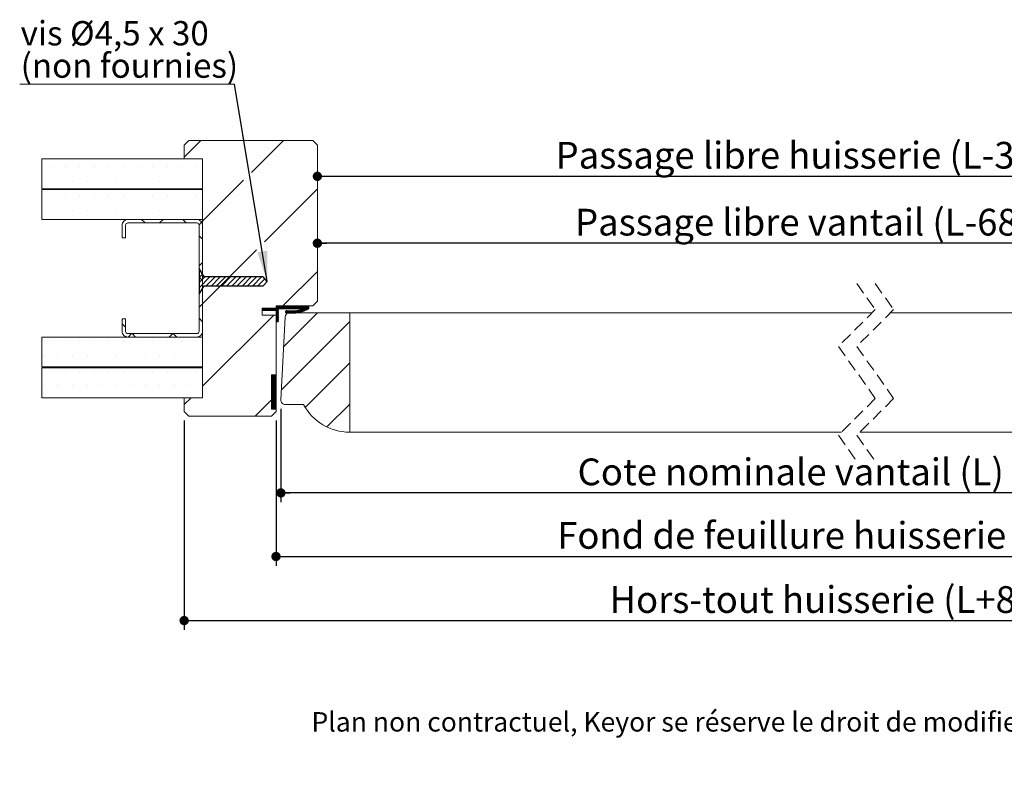
# Model space of a CAD drawing. Units: millimetres. Extents: x 58 to 4277, y 7 to 5907.
# Drawn here: x 207 to 2351, y 7 to 1663 of the extents above; entities that cross this region are included whole.
import ezdxf

# ---------------------------------------------------------------- set-up
doc = ezdxf.new("R2010")
doc.units = ezdxf.units.MM
doc.header["$LTSCALE"] = 20
doc.linetypes.add('HIDDEN', pattern=[1.905, 1.27, -0.635])
doc.layers.add('FORMAT', color=7, linetype='Continuous')
doc.styles.add('SLDTEXTSTYLE0', font='TXT', dxfattribs={"width": 0.75})
doc.styles.add('SLDTEXTSTYLE2', font='TXT', dxfattribs={"width": 0.692308})
doc.dimstyles.new('SLDDIMSTYLE0', dxfattribs={"dimtxt": 58.208333, "dimasz": 20.32, "dimexe": 0, "dimexo": 0.0625, "dimgap": 14.552083, "dimtad": 1, "dimlfac": 0.2, "dimrnd": 1e-09, "dimzin": 12, "dimdsep": 46, "dimtxsty": 'SLDTEXTSTYLE0', "dimblk1": 'DOT', "dimblk2": 'DOT', "dimsah": 1, "dimcen": 0.09, "dimadec": 0, "dimazin": 3, "dimtfac": 1, "dimtofl": 0, "dimtmove": 0, "dimatfit": 3, "dimldrblk": 'DOT', "dimfxl": 0, "dimfrac": 2, "dimtolj": 1, "dimtzin": 12, "dimarcsym": 0})
doc.dimstyles.new('SLDDIMSTYLE1', dxfattribs={"dimtxt": 0.18, "dimasz": 66.04, "dimexe": 0, "dimexo": 0.0625, "dimgap": 0, "dimtad": 0, "dimtih": 1, "dimtoh": 1, "dimdec": 0, "dimrnd": 1e-09, "dimzin": 0, "dimdsep": 46, "dimtxsty": 'Standard', "dimsah": 1, "dimcen": 0.09, "dimadec": 0, "dimazin": 0, "dimtfac": 66.04, "dimtdec": 0, "dimtofl": 0, "dimtmove": 0, "dimatfit": 3, "dimfxl": 0, "dimfrac": 2, "dimtolj": 1, "dimtzin": 0, "dimarcsym": 0})
doc.dimstyles.new('SLDDIMSTYLE2', dxfattribs={"dimtxt": 58.208333, "dimasz": 20.32, "dimexe": 0, "dimexo": 0.0625, "dimgap": 14.552083, "dimtad": 1, "dimdec": 0, "dimlfac": 0.2, "dimrnd": 1e-09, "dimzin": 12, "dimdsep": 46, "dimtxsty": 'SLDTEXTSTYLE0', "dimblk1": 'DOT', "dimblk2": 'DOT', "dimsah": 1, "dimcen": 0.09, "dimadec": 0, "dimazin": 3, "dimtfac": 1, "dimtdec": 0, "dimtofl": 0, "dimtmove": 0, "dimatfit": 3, "dimldrblk": 'DOT', "dimfxl": 0, "dimfrac": 2, "dimtolj": 1, "dimtzin": 12, "dimarcsym": 0})

# ---------------------------------------------------------------- blocks, each defined once
blk = doc.blocks.new('SW_BROKEN_VIEW_1')
at = {"color": 0, "linetype": 'Continuous'}
for p, q in [((0, 0), (0, -55.6)), ((10.6, -18.2), (0, 0)), ((3, -5.1), (0, -8.1)), ((7.1, -12.2), (0, -19.3)), ((23.5, -18.2), (0, -41.8)), ((12.3, -18.2), (0, -30.6)), ((139.2, -18.2), (10.6, -18.2)), ((34.8, -18.2), (15.6, -37.4)), ((46, -18.2), (26.8, -37.4)), ((57.2, -18.2), (38.1, -37.4)), ((68.4, -18.2), (49.3, -37.4)), ((79.7, -18.2), (60.5, -37.4)), ((90.9, -18.2), (71.7, -37.4)), ((102.1, -18.2), (83, -37.4)), ((113.3, -18.2), (94.2, -37.4)), ((124.6, -18.2), (105.4, -37.4)), ((135.8, -18.2), (116.6, -37.4)), ((148.2, -27.8), (139.2, -18.2)), ((0, -55.6), (10.6, -37.4)), ((10.6, -37.4), (139.2, -37.4)), ((143, -22.3), (127.9, -37.4)), ((141.5, -35), (139.1, -37.4)), ((139.2, -37.4), (148.2, -27.8)), ((3.6, -49.4), (0, -53))]:
    blk.add_line(p, q, dxfattribs=at)
blk = doc.blocks.new('_DOT')
at = {"color": 0, "linetype": 'ByBlock', "lineweight": -2}
blk.add_line((-0.5, 0), (-1, 0), dxfattribs=at)
at = {"color": 0, "linetype": 'ByBlock', "const_width": 0.5}
blk.add_lwpolyline([(-0.25, 0, 1), (0.25, 0, 1)], format="xyb", close=True, dxfattribs=at)
blk = doc.blocks.new('_D_4')
at = {"layer": 'FORMAT'}
for p, q in [((3070.9, 748.1), (3070.9, 1196.1)), ((3070.9, 1176.1), (855.3, 1176.1))]:
    blk.add_line(p, q, dxfattribs=at)
at = {"layer": 'FORMAT', "xscale": 20.32, "yscale": 20.32, "rotation": 180.0000000000003}
blk.add_blockref('_DOT', (855.3, 1176.1, 0.5), dxfattribs=at)
at = {"layer": 'FORMAT', "xscale": 20.32, "yscale": 20.32}
blk.add_blockref('_DOT', (3070.9, 1176.1, 0.5), dxfattribs=at)
at = {"layer": 'FORMAT', "attachment_point": 1, "style": 'SLDTEXTSTYLE0'}
for s, insert, char_height in [('Passage libre vantail (L-68) :', (1416.3, 1251.1), 58.208), ('862', (2476.3, 1251.1), 58.21)]:
    blk.add_mtext(s, dxfattribs=dict(at, insert=insert, char_height=char_height))
blk = doc.blocks.new('_D_5')
at = {"layer": 'FORMAT'}
for p, q in [((765.3, 789.8), (765.3, 474)), ((3340.9, 789.8), (3340.9, 474)), ((765.3, 494), (3340.9, 494))]:
    blk.add_line(p, q, dxfattribs=at)
at = {"layer": 'FORMAT', "xscale": 20.32, "yscale": 20.32, "rotation": 180.0000000000004}
blk.add_blockref('_DOT', (765.3, 494, -2508.3), dxfattribs=at)
at = {"layer": 'FORMAT', "xscale": 20.32, "yscale": 20.32}
blk.add_blockref('_DOT', (3340.9, 494, -2508.3), dxfattribs=at)
at = {"layer": 'FORMAT', "attachment_point": 1, "style": 'SLDTEXTSTYLE0'}
for s, insert, char_height in [('Fond de feuillure huisserie (L+4) :', (1377.5, 569.1), 58.208), ('934', (2603, 569.1), 58.21)]:
    blk.add_mtext(s, dxfattribs=dict(at, insert=insert, char_height=char_height))
blk = doc.blocks.new('_D_6')
at = {"layer": 'FORMAT'}
blk.add_line((855.3, 1321.8), (3250.9, 1321.8), dxfattribs=at)
at = {"layer": 'FORMAT', "xscale": 20.32, "yscale": 20.32, "rotation": 180.0000000000004}
blk.add_blockref('_DOT', (855.3, 1321.8, -2508.3), dxfattribs=at)
at = {"layer": 'FORMAT', "xscale": 20.32, "yscale": 20.32}
blk.add_blockref('_DOT', (3250.9, 1321.8, -2508.3), dxfattribs=at)
at = {"layer": 'FORMAT', "attachment_point": 1, "style": 'SLDTEXTSTYLE0'}
for s, insert, char_height in [('Passage libre huisserie (L-32) :', (1373.9, 1396.8), 58.208), ('898', (2490.2, 1396.8), 58.21)]:
    blk.add_mtext(s, dxfattribs=dict(at, insert=insert, char_height=char_height))
blk = doc.blocks.new('_D_7')
at = {"layer": 'FORMAT'}
for p, q in [((775.9, 815.3), (775.9, 612.4)), ((3330.4, 815.3), (3330.4, 612.4)), ((3330.4, 632.4), (775.9, 632.4))]:
    blk.add_line(p, q, dxfattribs=at)
at = {"layer": 'FORMAT', "xscale": 20.32, "yscale": 20.32, "rotation": 180.0000000000004}
blk.add_blockref('_DOT', (775.9, 632.4, -2508.3), dxfattribs=at)
at = {"layer": 'FORMAT', "xscale": 20.32, "yscale": 20.32}
blk.add_blockref('_DOT', (3330.4, 632.4, -2508.3), dxfattribs=at)
at = {"layer": 'FORMAT', "attachment_point": 1, "style": 'SLDTEXTSTYLE0'}
for s, insert, char_height in [('Cote nominale vantail (L) :', (1421.8, 707.4), 58.208), ('930', (2440.8, 707.4), 58.21)]:
    blk.add_mtext(s, dxfattribs=dict(at, insert=insert, char_height=char_height))
blk = doc.blocks.new('_D_8')
at = {"layer": 'FORMAT'}
for p, q in [((565.3, 789.8), (565.3, 334.4)), ((3540.9, 789.8), (3540.9, 334.4)), ((565.3, 354.4), (3540.9, 354.4))]:
    blk.add_line(p, q, dxfattribs=at)
at = {"layer": 'FORMAT', "xscale": 20.32, "yscale": 20.32}
for p, rotation in [((565.3, 354.4, -2508.3), 179.9999999999983), ((3540.9, 354.4, -2508.3), 359.9999999999983)]:
    blk.add_blockref('_DOT', p, dxfattribs=dict(at, rotation=rotation))
at = {"layer": 'FORMAT', "attachment_point": 1, "style": 'SLDTEXTSTYLE0'}
for s, insert, char_height in [('Hors-tout huisserie (L+84) :', (1491.3, 429.4), 58.208), ('1014', (2468.1, 429.4), 58.21)]:
    blk.add_mtext(s, dxfattribs=dict(at, insert=insert, char_height=char_height))
blk = doc.blocks.new('SW_NOTE_2')
at = {"color": 0, "linetype": 'Continuous', "lineweight": 0}
for p, q in [((-467.9, 0), (0, 0)), ((0, 0), (-467.9, 0)), ((-467.9, 0), (0, 0)), ((0, 0), (-467.9, 0)), ((-467.9, 0), (0, 0)), ((0, 0), (-467.9, 0))]:
    blk.add_line(p, q, dxfattribs=at)
at = {"color": 0, "linetype": 'Continuous', "lineweight": 0, "char_height": 52.917, "attachment_point": 1}
for s, insert, style in [('vis Ø4,5 x 30', (-465.8, 137.4), 'SLDTEXTSTYLE2'), ('(non fournies)', (-465.8, 66.9), 'SLDTEXTSTYLE0')]:
    blk.add_mtext(s, dxfattribs=dict(at, insert=insert, style=style))
blk = doc.blocks.new('SW_HATCH_1')
at = {"color": 0, "linetype": 'Continuous', "lineweight": 0}
for p, q in [((-2754.9, 0), (-2791.2, -36.3)), ((-2575.3, 0), (-2644.8, -69.5)), ((-3082, -57.5), (-3082, -57.5)), ((-3050.2, -57.5), (-3050.2, -57.5)), ((-3018.5, -57.5), (-3018.5, -57.5)), ((-2986.7, -57.5), (-2986.7, -57.5)), ((-2955, -57.5), (-2955, -57.5)), ((-2923.2, -57.5), (-2923.2, -57.5)), ((-2891.5, -57.5), (-2891.5, -57.5)), ((-2859.7, -57.5), (-2859.7, -57.5)), ((-2828, -57.5), (-2828, -57.5)), ((-2796.2, -57.5), (-2796.2, -57.5)), ((-2764.5, -57.5), (-2764.5, -57.5)), ((-3097.9, -89.2), (-3097.9, -89.2)), ((-3066.1, -89.2), (-3066.1, -89.2)), ((-3034.4, -89.2), (-3034.4, -89.2)), ((-3002.6, -89.2), (-3002.6, -89.2)), ((-2970.9, -89.2), (-2970.9, -89.2)), ((-2939.1, -89.2), (-2939.1, -89.2)), ((-2907.4, -89.2), (-2907.4, -89.2)), ((-2875.6, -89.2), (-2875.6, -89.2)), ((-2843.9, -89.2), (-2843.9, -89.2)), ((-2812.1, -89.2), (-2812.1, -89.2)), ((-2780.4, -89.2), (-2780.4, -89.2)), ((-2661.9, -86.6), (-2751.2, -175.9)), ((-2501.2, -105.5), (-2616.4, -220.7)), ((-3082, -121), (-3082, -121)), ((-3050.2, -121), (-3050.2, -121)), ((-3018.5, -121), (-3018.5, -121)), ((-2986.7, -121), (-2986.7, -121)), ((-2955, -121), (-2955, -121)), ((-2923.2, -121), (-2923.2, -121)), ((-2891.5, -121), (-2891.5, -121)), ((-2859.7, -121), (-2859.7, -121)), ((-2828, -121), (-2828, -121)), ((-2796.2, -121), (-2796.2, -121)), ((-2764.5, -121), (-2764.5, -121)), ((-3097.9, -152.7), (-3097.9, -152.7)), ((-3066.1, -152.7), (-3066.1, -152.7)), ((-3034.4, -152.7), (-3034.4, -152.7)), ((-3002.6, -152.7), (-3002.6, -152.7)), ((-2970.9, -152.7), (-2970.9, -152.7)), ((-2939.1, -152.7), (-2939.1, -152.7)), ((-2907.4, -152.7), (-2907.4, -152.7)), ((-2875.6, -152.7), (-2875.6, -152.7)), ((-2843.9, -152.7), (-2843.9, -152.7)), ((-2812.1, -152.7), (-2812.1, -152.7)), ((-2780.4, -152.7), (-2780.4, -152.7)), ((-2883.9, -172), (-2876.4, -179.5)), ((-2837.1, -172), (-2844.6, -179.5)), ((-2794.1, -172), (-2786.6, -179.5)), ((-2753.2, -177.8), (-2758.8, -183.5)), ((-2758.7, -207.4), (-2751.2, -214.9)), ((-2633.5, -237.8), (-2751.2, -355.5)), ((-2751.2, -265.7), (-2758.7, -273.2)), ((-2758.7, -297.2), (-2751.2, -304.7)), ((-2501.2, -285.1), (-2576.1, -360)), ((-2751.2, -355.5), (-2758.7, -363)), ((-2587.4, -361.5), (-2595.9, -370)), ((-2586, -361.5), (-2594.5, -370)), ((-2584.6, -361.5), (-2593.1, -370)), ((-2583.2, -361.5), (-2591.7, -370)), ((-2590.2, -361.5), (-2591.2, -362.5)), ((-2588.8, -361.5), (-2591.2, -363.9)), ((-2581.8, -361.5), (-2591.2, -370.9)), ((-2580.4, -361.5), (-2585.4, -366.5)), ((-2579, -361.5), (-2584, -366.5)), ((-2577.6, -361.5), (-2582.6, -366.5)), ((-2576.2, -361.5), (-2581.2, -366.5)), ((-2574.8, -361.5), (-2579.8, -366.5)), ((-2573.4, -361.5), (-2578.4, -366.5)), ((-2572, -361.5), (-2577, -366.5)), ((-2570.6, -361.5), (-2575.6, -366.5)), ((-2569.2, -361.5), (-2574.2, -366.5)), ((-2567.7, -361.5), (-2572.8, -366.5)), ((-2566.3, -361.5), (-2571.4, -366.5)), ((-2564.9, -361.5), (-2569.9, -366.5)), ((-2563.5, -361.5), (-2568.5, -366.5)), ((-2562.1, -361.5), (-2567.1, -366.5)), ((-2560.7, -361.5), (-2565.7, -366.5)), ((-2559.3, -361.5), (-2564.3, -366.5)), ((-2557.9, -361.5), (-2562.9, -366.5)), ((-2556.5, -361.5), (-2561.5, -366.5)), ((-2555.1, -361.5), (-2560.1, -366.5)), ((-2553.7, -361.5), (-2558.7, -366.5)), ((-2552.3, -361.5), (-2557.3, -366.5)), ((-2550.9, -361.5), (-2555.9, -366.5)), ((-2549.5, -361.5), (-2554.5, -366.5)), ((-2548.1, -361.5), (-2553.1, -366.5)), ((-2546.7, -361.5), (-2551.7, -366.5)), ((-2545.3, -361.5), (-2550.3, -366.5)), ((-2543.9, -361.5), (-2548.9, -366.5)), ((-2542.5, -361.5), (-2547.5, -366.5)), ((-2541.1, -361.5), (-2546.1, -366.5)), ((-2539.7, -361.5), (-2544.7, -366.5)), ((-2538.3, -361.5), (-2543.3, -366.5)), ((-2536.9, -361.5), (-2541.9, -366.5)), ((-2535.5, -361.5), (-2540.5, -366.5)), ((-2534.1, -361.5), (-2539.1, -366.5)), ((-2532.7, -361.5), (-2537.7, -366.5)), ((-2531.3, -361.5), (-2536.3, -366.5)), ((-2524.2, -361.5), (-2535.3, -372.6)), ((-2529.9, -361.5), (-2534.9, -366.5)), ((-2522.8, -361.5), (-2533.7, -372.3)), ((-2528.5, -361.5), (-2533.5, -366.5)), ((-2521.4, -361.5), (-2531.7, -371.7)), ((-2520, -361.5), (-2529.2, -370.6)), ((-2519.8, -362.7), (-2526.6, -369.5)), ((-2519.8, -364.1), (-2524.1, -368.4)), ((-2596.1, -380), (-2751.2, -535.1)), ((-2620.4, -365), (-2621.2, -365.8)), ((-2619, -365), (-2621.2, -367.2)), ((-2617.6, -365), (-2621.2, -368.7)), ((-2616.2, -365), (-2621.2, -370)), ((-2614.8, -365), (-2619.8, -370)), ((-2613.4, -365), (-2618.4, -370)), ((-2612, -365), (-2617, -370)), ((-2610.6, -365), (-2615.6, -370)), ((-2609.2, -365), (-2614.2, -370)), ((-2607.8, -365), (-2612.8, -370)), ((-2606.4, -365), (-2611.4, -370)), ((-2605, -365), (-2610, -370)), ((-2603.6, -365), (-2608.6, -370)), ((-2602.2, -365), (-2607.2, -370)), ((-2600.7, -365), (-2605.7, -370)), ((-2599.3, -365), (-2604.3, -370)), ((-2597.9, -365), (-2602.9, -370)), ((-2596.5, -365), (-2601.5, -370)), ((-2595.1, -365), (-2600.1, -370)), ((-2593.7, -365), (-2598.7, -370)), ((-2592.3, -365), (-2597.3, -370)), ((-2586.2, -367.3), (-2591.2, -372.3)), ((-2586.2, -368.7), (-2591.2, -373.7)), ((-2586.2, -370.1), (-2591.2, -375.1)), ((-2586.2, -371.5), (-2591.2, -376.5)), ((-2586.2, -372.9), (-2591.2, -377.9)), ((-2586.2, -374.3), (-2591.2, -379.3)), ((-2586.2, -375.7), (-2591.2, -380.7)), ((-2586.2, -377.1), (-2591.2, -382.1)), ((-2586.2, -378.6), (-2591.2, -383.6)), ((-2586.2, -380), (-2591.2, -385)), ((-2586.2, -381.4), (-2591.2, -386.4)), ((-2586.2, -382.8), (-2591.2, -387.8)), ((-2586.2, -384.2), (-2591.2, -389.2)), ((-2586.2, -385.6), (-2591.2, -390.6)), ((-2501.3, -375), (-2574.6, -448.3)), ((-2565.5, -370.5), (-2569.7, -374.7)), ((-2562.9, -370.7), (-2567.6, -375.4)), ((-2561.6, -370.7), (-2566.4, -375.5)), ((-2560.3, -370.8), (-2565.1, -375.6)), ((-2559, -370.9), (-2563.8, -375.7)), ((-2557.6, -371), (-2562.5, -375.8)), ((-2556.3, -371.1), (-2561.2, -375.9)), ((-2555, -371.2), (-2559.9, -376)), ((-2553.5, -371.1), (-2558.6, -376.2)), ((-2551.9, -370.9), (-2557.2, -376.2)), ((-2550.3, -370.7), (-2555.5, -375.9)), ((-2548.7, -370.5), (-2553.8, -375.6)), ((-2547.1, -370.3), (-2552.2, -375.3)), ((-2545.5, -370.1), (-2550.5, -375.1)), ((-2544, -369.9), (-2548.8, -374.8)), ((-2542.2, -369.6), (-2547.1, -374.5)), ((-2540.2, -369), (-2545.4, -374.2)), ((-2538.2, -368.4), (-2543.8, -374)), ((-2536.2, -367.8), (-2542.1, -373.7)), ((-2534.2, -367.2), (-2540.4, -373.4)), ((-2926.2, -399.1), (-2918.7, -406.6)), ((-2758.7, -387), (-2751.2, -394.5)), ((-2586.2, -387), (-2591.2, -392)), ((-2586.2, -388.4), (-2591.2, -393.4)), ((-2586.2, -389.8), (-2591.2, -394.8)), ((-2586.2, -391.2), (-2590.1, -395)), ((-2586.2, -392.6), (-2588.7, -395)), ((-2586.2, -394), (-2587.3, -395)), ((-2430.8, -394.3), (-2579.6, -543.1)), ((-2906, -420.5), (-2913.5, -428)), ((-2904.8, -420.5), (-2897.3, -428)), ((-2816.2, -420.5), (-2823.7, -428)), ((-2815, -420.5), (-2807.5, -428)), ((-3082, -438.5), (-3082, -438.5)), ((-3050.2, -438.5), (-3050.2, -438.5)), ((-3018.5, -438.5), (-3018.5, -438.5)), ((-2986.7, -438.5), (-2986.7, -438.5)), ((-2955, -438.5), (-2955, -438.5)), ((-2923.2, -438.5), (-2923.2, -438.5)), ((-2891.5, -438.5), (-2891.5, -438.5)), ((-2859.7, -438.5), (-2859.7, -438.5)), ((-2828, -438.5), (-2828, -438.5)), ((-2796.2, -438.5), (-2796.2, -438.5)), ((-2764.5, -438.5), (-2764.5, -438.5)), ((-3097.9, -470.2), (-3097.9, -470.2)), ((-3066.1, -470.2), (-3066.1, -470.2)), ((-3034.4, -470.2), (-3034.4, -470.2)), ((-3002.6, -470.2), (-3002.6, -470.2)), ((-2970.9, -470.2), (-2970.9, -470.2)), ((-2939.1, -470.2), (-2939.1, -470.2)), ((-2907.4, -470.2), (-2907.4, -470.2)), ((-2875.6, -470.2), (-2875.6, -470.2)), ((-2843.9, -470.2), (-2843.9, -470.2)), ((-2812.1, -470.2), (-2812.1, -470.2)), ((-2780.4, -470.2), (-2780.4, -470.2)), ((-2430.8, -484.1), (-2527.8, -581.1)), ((-3082, -502), (-3082, -502)), ((-3050.2, -502), (-3050.2, -502)), ((-3018.5, -502), (-3018.5, -502)), ((-2986.7, -502), (-2986.7, -502)), ((-2955, -502), (-2955, -502)), ((-2923.2, -502), (-2923.2, -502)), ((-2891.5, -502), (-2891.5, -502)), ((-2859.7, -502), (-2859.7, -502)), ((-2828, -502), (-2828, -502)), ((-2796.2, -502), (-2796.2, -502)), ((-2764.5, -502), (-2764.5, -502)), ((-2601.2, -510), (-2601.2, -510)), ((-2599.8, -510), (-2601.2, -511.4)), ((-2598.4, -510), (-2601.2, -512.8)), ((-2597, -510), (-2601.2, -514.2)), ((-2595.6, -510), (-2601.2, -515.6)), ((-2594.2, -510), (-2601.2, -517)), ((-2592.8, -510), (-2601.2, -518.4)), ((-2591.4, -510), (-2601.2, -519.8)), ((-2591.2, -511.2), (-2601.2, -521.2)), ((-2591.2, -512.6), (-2601.2, -522.6)), ((-2591.2, -514), (-2601.2, -524)), ((-3097.9, -533.7), (-3097.9, -533.7)), ((-3066.1, -533.7), (-3066.1, -533.7)), ((-3034.4, -533.7), (-3034.4, -533.7)), ((-3002.6, -533.7), (-3002.6, -533.7)), ((-2970.9, -533.7), (-2970.9, -533.7)), ((-2939.1, -533.7), (-2939.1, -533.7)), ((-2907.4, -533.7), (-2907.4, -533.7)), ((-2875.6, -533.7), (-2875.6, -533.7)), ((-2843.9, -533.7), (-2843.9, -533.7)), ((-2812.1, -533.7), (-2812.1, -533.7)), ((-2780.4, -533.7), (-2780.4, -533.7)), ((-2591.2, -515.4), (-2601.2, -525.4)), ((-2591.2, -516.9), (-2601.2, -526.9)), ((-2591.2, -518.3), (-2601.2, -528.3)), ((-2591.2, -519.7), (-2601.2, -529.7)), ((-2591.2, -521.1), (-2601.2, -531.1)), ((-2591.2, -522.5), (-2601.2, -532.5)), ((-2591.2, -523.9), (-2601.2, -533.9)), ((-2591.2, -525.3), (-2601.2, -535.3)), ((-2591.2, -526.7), (-2601.2, -536.7)), ((-2591.2, -528.1), (-2601.2, -538.1)), ((-2591.2, -529.5), (-2601.2, -539.5)), ((-2591.2, -530.9), (-2601.2, -540.9)), ((-2591.2, -532.3), (-2601.2, -542.3)), ((-2591.2, -533.7), (-2601.2, -543.7)), ((-2591.2, -535.1), (-2601.2, -545.1)), ((-2591.2, -536.5), (-2601.2, -546.5)), ((-2591.2, -537.9), (-2601.2, -547.9)), ((-2591.2, -539.3), (-2601.2, -549.3)), ((-2591.2, -540.7), (-2601.2, -550.7)), ((-2591.2, -542.1), (-2601.2, -552.1)), ((-2591.2, -543.5), (-2601.2, -553.5)), ((-2591.2, -544.9), (-2601.2, -554.9)), ((-2591.2, -546.3), (-2601.2, -556.3)), ((-2591.2, -547.7), (-2601.2, -557.7)), ((-2591.2, -549.1), (-2601.2, -559.1)), ((-2591.2, -550.5), (-2601.2, -560.5)), ((-2591.2, -551.9), (-2601.2, -561.9)), ((-2591.2, -553.3), (-2601.2, -563.3)), ((-2591.2, -554.7), (-2601.2, -564.7)), ((-2591.2, -556.1), (-2601.2, -566.1)), ((-2776.1, -560), (-2791.2, -575.1)), ((-2601.2, -564.7), (-2636.5, -600)), ((-2591.2, -557.5), (-2601.2, -567.5)), ((-2591.2, -558.9), (-2601.2, -568.9)), ((-2591.2, -560.4), (-2601.2, -570.4)), ((-2591.2, -561.8), (-2601.2, -571.8)), ((-2591.2, -563.2), (-2601.2, -573.2)), ((-2591.2, -564.6), (-2601.2, -574.6)), ((-2591.2, -566), (-2601.2, -576)), ((-2591.2, -567.4), (-2601.2, -577.4)), ((-2591.2, -568.8), (-2601.2, -578.8)), ((-2591.2, -570.2), (-2601.2, -580.2)), ((-2591.2, -571.6), (-2601.2, -581.6)), ((-2591.2, -573), (-2601.2, -583)), ((-2591.2, -574.4), (-2601.2, -584.4)), ((-2591.2, -575.8), (-2600.5, -585)), ((-2591.2, -577.2), (-2599, -585)), ((-2591.2, -578.6), (-2597.6, -585)), ((-2430.8, -573.9), (-2480.6, -623.7)), ((-2591.2, -580), (-2596.2, -585)), ((-2591.2, -581.4), (-2594.8, -585)), ((-2591.2, -582.8), (-2593.4, -585)), ((-2591.2, -584.2), (-2592, -585))]:
    blk.add_line(p, q, dxfattribs=at)
at = {"color": 0, "linetype": 'Continuous', "lineweight": 0, "flags": 128}
for points in [[(-2527.1, -361.5), (-2532.2, -366.6), (-2538.7, -373.1)], [(-2527.1, -361.5), (-2532.2, -366.6), (-2538.7, -373.1)], [(-2527.1, -361.5), (-2532.2, -366.6), (-2538.7, -373.1)], [(-2525.7, -361.5), (-2531.3, -367.1), (-2537, -372.8)], [(-2525.7, -361.5), (-2531.3, -367.1), (-2537, -372.8)], [(-2525.7, -361.5), (-2531.3, -367.1), (-2537, -372.8)]]:
    blk.add_lwpolyline(points, dxfattribs=at)

msp = doc.modelspace()

# ---------------------------------------------------------------- linework, layer by layer
at = {"color": 7, "linetype": 'Continuous', "lineweight": 15}
for p, q in [((575.344, 1399.771), (565.343, 1389.771)), ((845.343, 1399.771), (575.344, 1399.771)), ((855.343, 1389.771), (845.343, 1399.771)), ((565.343, 1389.771), (565.343, 1359.771)), ((855.343, 1049.771), (855.343, 1389.771)), ((605.343, 1359.771), (255.344, 1359.771)), ((255.344, 1359.771), (255.344, 1294.771)), ((565.343, 1359.771), (605.343, 1359.771)), ((605.343, 1359.771), (605.343, 839.771)), ((605.343, 1294.771), (605.343, 1359.771)), ((255.344, 1294.771), (605.343, 1294.771)), ((605.343, 1292.771), (255.344, 1292.771)), ((255.344, 1292.771), (255.344, 1227.771)), ((605.343, 1227.771), (605.343, 1292.771)), ((255.344, 1227.771), (605.343, 1227.771)), ((442.844, 1227.771), (592.843, 1227.771)), ((430.344, 1187.771), (430.344, 1215.271)), ((437.843, 1215.271), (437.843, 1187.771)), ((592.843, 1220.271), (442.844, 1220.271)), ((597.843, 984.271), (597.843, 1215.271)), ((605.343, 1215.271), (605.343, 984.271)), ((437.843, 1187.771), (430.344, 1187.771)), ((735.344, 1034.771), (765.343, 1034.771)), ((735.344, 1029.771), (735.344, 1034.771)), ((735.344, 1019.753), (735.344, 1034.753)), ((735.344, 1034.753), (765.343, 1034.753)), ((765.343, 1029.771), (735.344, 1029.771)), ((765.343, 1034.753), (765.343, 1039.771)), ((765.343, 1039.771), (845.343, 1039.771)), ((765.343, 1038.306), (836.733, 1038.306)), ((765.343, 1034.771), (765.343, 1038.306)), ((765.343, 1004.771), (765.343, 1029.771)), ((824.822, 1033.298), (770.344, 1033.298)), ((770.344, 1033.298), (770.344, 1004.771)), ((836.733, 1038.306), (836.733, 1033.298)), ((845.343, 1039.771), (855.343, 1049.771)), ((430.344, 1011.771), (437.843, 1011.771)), ((430.344, 984.271), (430.344, 1011.771)), ((437.843, 1011.771), (437.843, 984.271)), ((765.343, 1019.753), (735.344, 1019.753)), ((765.343, 889.771), (765.343, 1019.753)), ((785.328, 1015.294), (775.895, 835.294)), ((925.825, 1024.771), (795.315, 1024.771)), ((925.825, 764.771), (925.825, 1024.771)), ((2063.178, 1024.771), (926.325, 1024.771)), ((926.325, 764.771), (926.325, 1024.771)), ((3179.945, 1024.771), (2103.178, 1024.771)), ((770.344, 1004.771), (765.343, 1004.771)), ((255.344, 971.771), (255.344, 906.771)), ((605.343, 971.771), (255.344, 971.771)), ((442.844, 979.271), (592.843, 979.271)), ((592.843, 971.771), (442.844, 971.771)), ((605.343, 906.771), (605.343, 971.771)), ((255.344, 906.771), (605.343, 906.771)), ((255.344, 904.771), (255.344, 839.771)), ((605.343, 904.771), (255.344, 904.771)), ((605.343, 839.771), (605.343, 904.771)), ((755.343, 814.771), (755.343, 889.771)), ((755.343, 889.771), (765.343, 889.771)), ((765.343, 814.771), (765.343, 889.771)), ((255.344, 839.771), (605.343, 839.771)), ((605.343, 839.771), (565.343, 839.771)), ((565.343, 839.771), (565.343, 809.771)), ((765.343, 814.771), (755.343, 814.771)), ((765.343, 809.771), (765.343, 814.771)), ((825.343, 824.771), (785.881, 824.771)), ((565.343, 809.771), (575.344, 799.771)), ((575.344, 799.771), (755.343, 799.771)), ((755.343, 799.771), (765.343, 809.771)), ((925.825, 764.771), (925.343, 764.771)), ((1996.678, 764.771), (926.325, 764.771)), ((3179.945, 764.771), (2036.678, 764.771))]:
    msp.add_line(p, q, dxfattribs=at)
at = {"color": 7, "linetype": 'HIDDEN', "lineweight": 0}
for p, q in [((2029.928, 1088.271), (2069.928, 1031.521)), ((2069.928, 1088.271), (2109.928, 1031.521)), ((2069.928, 1031.521), (1989.928, 951.521)), ((2109.928, 1031.521), (2029.928, 951.521)), ((1989.928, 951.521), (2069.928, 838.021)), ((2029.928, 951.521), (2109.928, 838.021)), ((2069.928, 838.021), (1989.928, 758.021)), ((2109.928, 838.021), (2029.928, 758.021)), ((1989.928, 758.021), (2029.928, 701.271)), ((2029.928, 758.021), (2069.928, 701.271))]:
    msp.add_line(p, q, dxfattribs=at)
at = {"color": 7, "linetype": 'Continuous', "lineweight": 15}
for centre, radius, start, end in [((442.843, 1215.271), 12.5, 89.998069, 180.001931), ((592.844, 1215.271), 12.5, 359.999235, 90.000765), ((442.843, 1215.271), 5, 89.997742, 179.999483), ((592.843, 1215.271), 5, 0.000517, 89.998843), ((795.315, 1014.771), 10, 89.999613, 177.000267), ((442.843, 984.27), 12.5, 179.998063, 270.001895), ((442.843, 984.271), 5, 180.00041, 270.002258), ((592.843, 984.271), 5, 270.001157, 359.99959), ((592.844, 984.27), 12.5, 269.999271, 0.000771), ((785.881, 834.771), 10, 177.000255, 269.999842), ((925.344, 878.104), 113.334, 208.072613, 269.999901)]:
    msp.add_arc(centre, radius, start, end, dxfattribs=at)
for points, knots in [([(836.733, 1033.298), (832.532, 1031.256), (824.51, 1027.357), (811.692, 1024.195), (799.771, 1023.132), (791.815, 1024.032), (787.739, 1024.511), (786.884, 1024.965), (786.31, 1025.599), (785.975, 1026.386), (785.921, 1027.24), (786.152, 1028.063), (786.643, 1028.765), (787.337, 1029.26), (788.115, 1029.501), (788.628, 1029.459), (788.861, 1029.44)], [0, 0, 0, 0, 0.24021298, 0.45875954, 0.67717287, 0.85260395, 0.87257248, 0.88700238, 0.90143273, 0.9158637, 0.93029402, 0.94472416, 0.95915487, 0.97358555, 0.98801596, 1, 1, 1, 1]), ([(788.861, 1029.44), (793.232, 1028.966), (801.433, 1028.076), (813.65, 1029.57), (821.061, 1032.043), (824.822, 1033.298)], [0, 0, 0, 0, 0.359775258, 0.675149822, 1, 1, 1, 1])]:
    msp.add_open_spline(points, degree=3, knots=knots, dxfattribs=at)

# ---------------------------------------------------------------- block references
at = {"color": 7, "linetype": 'Continuous', "lineweight": 0}
for name, p in [('SW_NOTE_2', (675.152, 1522.424)), ('SW_HATCH_1', (3356.582, 1399.771))]:
    msp.add_blockref(name, p, dxfattribs=at)
at = {"color": 7, "linetype": 'Continuous'}
msp.add_blockref('SW_BROKEN_VIEW_1', (597.97, 1120.866), dxfattribs=at)

# ---------------------------------------------------------------- texts
at = {"color": 7, "linetype": 'Continuous', "lineweight": 0, "insert": (842.48, 155.113), "char_height": 42.33333, "attachment_point": 1, "style": 'SLDTEXTSTYLE0'}
msp.add_mtext('Plan non contractuel, Keyor se réserve le droit de modifier ce plan pour des raisons industrielles', dxfattribs=at)

# ---------------------------------------------------------------- dimensions: what is measured, and where the dimension line sits
at = {"layer": 'FORMAT'}
for base, p1, p2, text, dimstyle, picture, middle in [((3250.926, 1321.783), (855.343, 1389.771), (3250.926, 1389.771), 'Passage libre huisserie (L-32) : 898', 'SLDDIMSTYLE0', '_D_6', (1996.524, 1321.783)), ((855.343, 1176.087), (3070.926, 728.128), (855.343, 1049.771), 'Passage libre vantail (L-68) : 862', 'SLDDIMSTYLE0', '_D_4', (2010.815, 1176.087)), ((775.895, 632.381), (3330.375, 835.294), (775.895, 835.294), 'Cote nominale vantail (L) : 930', 'SLDDIMSTYLE2', '_D_7', (1995.815, 632.381)), ((3540.926, 354.4), (565.343, 809.771), (3540.926, 809.771), ' Hors-tout huisserie (L+84) : 1014', 'SLDDIMSTYLE0', '_D_8', (2054.796, 354.4))]:
    dim = msp.add_linear_dim(base=base, p1=p1, p2=p2, text=text, dimstyle=dimstyle, dxfattribs=at)
    dim.commit()
    dim.dimension.update_dxf_attribs({"geometry": picture, "text_midpoint": middle, "dimtype": 160})
dim = msp.add_linear_dim(base=(3340.926, 494.043), p1=(765.343, 809.771), p2=(3340.926, 809.771), angle=0, text='Fond de feuillure huisserie (L+4) : 934', dimstyle='SLDDIMSTYLE0', dxfattribs=at)
dim.commit()
dim.dimension.update_dxf_attribs({"geometry": '_D_5', "text_midpoint": (2054.796, 494.043), "dimtype": 160})

# ---------------------------------------------------------------- leaders
at = {"color": 7, "linetype": 'Continuous', "lineweight": 0}
msp.add_leader([(746.189, 1093.045), (675.152, 1522.424)], dimstyle='SLDDIMSTYLE1', dxfattribs=at)

doc.saveas('drawing.dxf')
